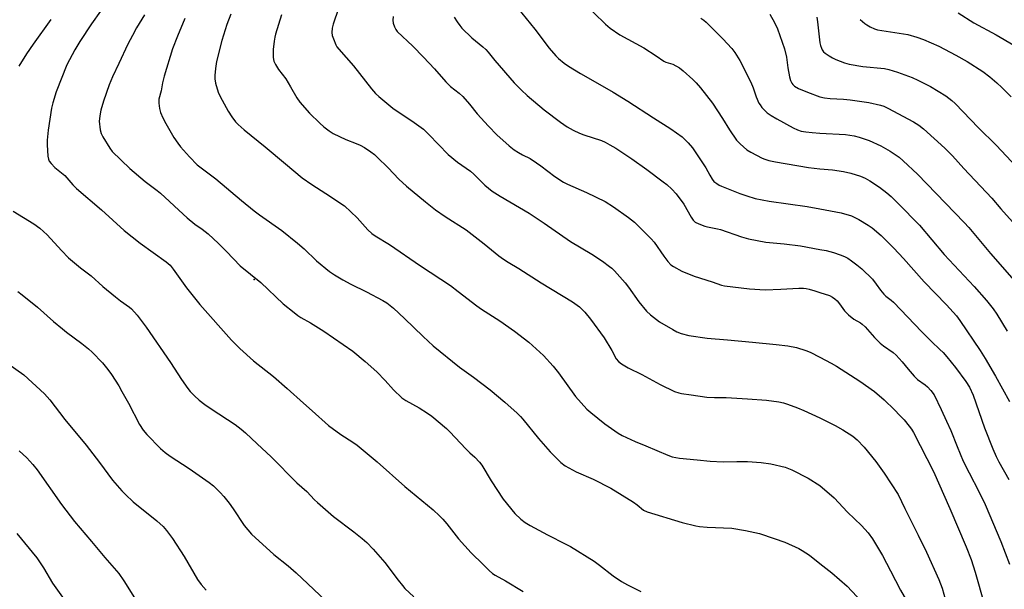
# Model space of a CAD drawing. Units: inches. Extents: x 1273766 to 1279766, y 545451 to 549451.
# Drawn here: x 1274698 to 1275069, y 546905 to 547120 of the extents above; entities that cross this region are included whole.
import ezdxf

# ---------------------------------------------------------------- set-up
doc = ezdxf.new("R2010")
doc.units = ezdxf.units.IN
doc.header["$MEASUREMENT"] = 0
doc.layers.add('CNTRL-Analytical Point', color=7, linetype='Continuous')
doc.layers.add('Undefined', color=1, linetype='Continuous')

msp = doc.modelspace()

# ---------------------------------------------------------------- linework, layer by layer
at = {"layer": 'CNTRL-Analytical Point'}
msp.add_point((1274786.81, 547021.82, 465), dxfattribs=at)
at = {"layer": 'Undefined'}
for points, elevation in [([(1274886.08, 547124.3), (1274892.6, 547116.26), (1274898.02, 547109.1), (1274900.45, 547106.2), (1274901.45, 547105.16), (1274903.63, 547103.39), (1274905.26, 547102.24), (1274909.73, 547099.54), (1274917.98, 547094.91), (1274922.05, 547092.49), (1274927.58, 547089.05), (1274937.22, 547082.78), (1274943.76, 547078.66), (1274948.05, 547075.63), (1274950.32, 547073.41), (1274952.02, 547071.46), (1274957.01, 547063.95), (1274958.52, 547061.16), (1274959.38, 547059.73), (1274960.05, 547058.86), (1274961.09, 547058.01), (1274962.03, 547057.45), (1274962.83, 547057.08), (1274969.86, 547054.27), (1274972.38, 547053.4), (1274975.52, 547052.44), (1274980.83, 547051.42), (1274995.19, 547049.41), (1275000, 547048.54)], 450), ([(1274910.36, 547126.66), (1274919.24, 547118.13), (1274920.96, 547116.6), (1274924.57, 547114.14), (1274933.63, 547109.16), (1274938.33, 547106.16), (1274941.14, 547104.14), (1274941.88, 547103.81), (1274944.54, 547102.98), (1274947.08, 547101.62), (1274948.45, 547100.56), (1274952.11, 547097.21), (1274953.32, 547096.01), (1274954.99, 547094.17), (1274959.55, 547088.28), (1274963.27, 547082.61), (1274965.88, 547078.28), (1274968.51, 547074.43), (1274969.89, 547072.98), (1274972.47, 547070.74), (1274973.98, 547069.82), (1274978.2, 547067.65), (1274979.28, 547067.17), (1274980.68, 547066.75), (1274983.24, 547066.19), (1274995.64, 547064.15), (1275000, 547063.61)], 448), ([(1274777.99, 547121.85), (1274776.53, 547118.01), (1274774.69, 547112.01), (1274772.66, 547104.04), (1274772.26, 547101.43), (1274771.98, 547098.74), (1274771.93, 547097.56), (1274772.22, 547095.83), (1274773.26, 547092.46), (1274774.04, 547090.85), (1274777.01, 547085.33), (1274778.41, 547083.15), (1274779.77, 547081.32), (1274780.81, 547080.28), (1274783.02, 547078.3), (1274790.98, 547071.93), (1274798.58, 547065.44), (1274804.94, 547060.15), (1274808.49, 547057.73), (1274813.83, 547054.34), (1274820.81, 547049.63), (1274825.63, 547045.15), (1274829.66, 547040.6), (1274831.09, 547039.26), (1274832.37, 547038.39), (1274837.74, 547035.07), (1274849.51, 547026.97), (1274860.8, 547019.56), (1274863.69, 547017.42), (1274870.66, 547011.98), (1274872.48, 547010.72), (1274879.41, 547006.32), (1274884.91, 547002.37), (1274890.34, 546998.23), (1274895.87, 546993.18), (1274899.47, 546989.27), (1274901.47, 546986.72), (1274907.94, 546977.85), (1274912.16, 546973.05), (1274913.65, 546971.7), (1274918.98, 546967.45), (1274923.94, 546963.98), (1274925.52, 546963.11), (1274930.39, 546960.86), (1274934.4, 546959.25), (1274942.7, 546955.62), (1274944.31, 546955.06), (1274947.03, 546954.55), (1274953.71, 546953.95), (1274958.68, 546953.38), (1274963.57, 546953.21), (1274968.65, 546953.3), (1274972.73, 546953.25), (1274977.83, 546952.88), (1274981.48, 546952.4), (1274986.84, 546951.11), (1274989.39, 546950.17), (1274995.56, 546947.07), (1275000, 546944.21)], 460), ([(1274797.14, 547121.6), (1274794.81, 547114.3), (1274794.55, 547113.17), (1274794.33, 547111.74), (1274794.01, 547108.51), (1274794.02, 547105.6), (1274794.25, 547104.21), (1274794.82, 547102.96), (1274795.96, 547101.03), (1274798.68, 547097.45), (1274800.51, 547094.5), (1274802.94, 547090.32), (1274804.07, 547088.71), (1274807.71, 547084.58), (1274811.5, 547080.77), (1274813.02, 547079.41), (1274815.07, 547077.86), (1274816.57, 547076.96), (1274821.33, 547074.58), (1274825.28, 547073.19), (1274826.76, 547072.54), (1274828.43, 547071.63), (1274830.78, 547070.03), (1274832.14, 547069.01), (1274833.21, 547068.03), (1274837.34, 547063.92), (1274841.38, 547059.66), (1274844.17, 547057.08), (1274851.31, 547051.1), (1274855.17, 547048.1), (1274858.78, 547045.66), (1274866.71, 547040.62), (1274873.49, 547035.27), (1274878.94, 547030.85), (1274880.8, 547029.49), (1274882.49, 547028.4), (1274886.57, 547026), (1274894.9, 547020.63), (1274906.77, 547013.52), (1274909.41, 547011.6), (1274911.42, 547009.62), (1274913.58, 547006.96), (1274918.69, 546999.84), (1274921.54, 546995.07), (1274923.23, 546992.03), (1274924.12, 546991), (1274925.25, 546990.07), (1274927.76, 546988.65), (1274932.9, 546986.02), (1274939.78, 546982.27), (1274945.16, 546979.73), (1274946.79, 546979.11), (1274947.88, 546978.89), (1274951.52, 546978.43), (1274957.32, 546977.54), (1274960.3, 546977.38), (1274964.68, 546977.35), (1274972.71, 546976.94), (1274979.85, 546976.39), (1274984.54, 546975.74), (1274986.2, 546975.39), (1274987.78, 546974.94), (1274991.54, 546973.56), (1274993.93, 546972.55), (1275000, 546969.74)], 458), ([(1274818.53, 547124.05), (1274816.6, 547118.07), (1274816.21, 547116.63), (1274816.06, 547114.98), (1274816.18, 547113.89), (1274816.64, 547112.52), (1274817.58, 547110.37), (1274818.02, 547109.61), (1274818.73, 547108.65), (1274824.19, 547102.44), (1274830.98, 547093.74), (1274832.49, 547092), (1274833.75, 547090.8), (1274839.11, 547086.49), (1274847.15, 547081.11), (1274850.55, 547078.53), (1274852.66, 547076.52), (1274859.93, 547068.93), (1274863.47, 547066.16), (1274868.36, 547062.72), (1274869.55, 547061.64), (1274873.74, 547057.48), (1274876.54, 547055.17), (1274879.48, 547053.33), (1274890.46, 547046.89), (1274896.1, 547043.08), (1274905.97, 547036.16), (1274914.08, 547031.41), (1274918.04, 547028.83), (1274920.74, 547026.83), (1274921.57, 547026.13), (1274922.53, 547025.17), (1274926.57, 547020.57), (1274927.81, 547018.97), (1274931.69, 547013.52), (1274934.6, 547009.92), (1274936.09, 547008.54), (1274939.59, 547005.87), (1274944.5, 547002.99), (1274946.09, 547002.15), (1274947.75, 547001.53), (1274950.63, 547000.78), (1274957.5, 546999.75), (1274965.2, 546999.16), (1274974.56, 546998.31), (1274983.53, 546997.42), (1274987.87, 546996.87), (1274991.09, 546996.25), (1274994.68, 546995.14), (1274996.3, 546994.48), (1275000, 546992.61)], 456), ([(1274839.13, 547121.05), (1274839, 547119.58), (1274839.14, 547118.45), (1274839.65, 547117.07), (1274840.2, 547116.04), (1274840.74, 547115.39), (1274846.54, 547109.82), (1274850.61, 547105.62), (1274854.75, 547101.24), (1274858.97, 547096.35), (1274860.83, 547094.62), (1274864.09, 547092.06), (1274865.44, 547090.81), (1274867.92, 547087.92), (1274870.81, 547084.34), (1274875.06, 547079.62), (1274878.28, 547076.44), (1274882.95, 547072.27), (1274884.82, 547070.78), (1274886.46, 547069.69), (1274887.92, 547068.84), (1274890.74, 547067.45), (1274893.2, 547065.87), (1274894.88, 547064.68), (1274900.07, 547060.72), (1274903.31, 547058.62), (1274904.85, 547057.79), (1274912, 547054.61), (1274919.06, 547051.23), (1274922.16, 547049.27), (1274927.84, 547045.27), (1274930.09, 547043.45), (1274936.43, 547037.21), (1274937.47, 547035.92), (1274941.14, 547030.71), (1274942.69, 547028.69), (1274943.8, 547027.45), (1274944.78, 547026.74), (1274947.95, 547025.07), (1274952.64, 547023.14), (1274959.33, 547021), (1274962.95, 547019.71), (1274964.03, 547019.44), (1274973.49, 547018.36), (1274979.36, 547017.99), (1274985.24, 547018.18), (1274992.08, 547018.58), (1274993.78, 547018.6), (1274994.77, 547018.49), (1274995.92, 547018.25), (1274998.05, 547017.67), (1275000, 547017.04)], 454), ([(1274862.17, 547120.7), (1274863.28, 547118.99), (1274864.28, 547117.56), (1274865.03, 547116.65), (1274868.85, 547112.9), (1274873.01, 547109.56), (1274874.08, 547108.58), (1274875, 547107.52), (1274877.44, 547104.36), (1274884.83, 547095.94), (1274887.49, 547093.23), (1274889.65, 547091.27), (1274896.12, 547085.83), (1274902.24, 547081.16), (1274904.76, 547079.43), (1274907, 547078.15), (1274909.34, 547076.98), (1274911.02, 547076.37), (1274917.73, 547074.24), (1274919.06, 547073.66), (1274920.86, 547072.69), (1274923.02, 547071.33), (1274929.06, 547067.3), (1274934.77, 547063.28), (1274940.94, 547058.75), (1274942.3, 547057.65), (1274944.22, 547055.91), (1274945.78, 547054.22), (1274948.72, 547050.3), (1274951.43, 547045.32), (1274952.24, 547044.27), (1274953.03, 547043.55), (1274954.34, 547042.86), (1274956.56, 547041.95), (1274957.64, 547041.67), (1274961.36, 547041.01), (1274962.49, 547040.74), (1274970.45, 547037.92), (1274973.01, 547037.16), (1274979.58, 547036.01), (1274986.49, 547035.29), (1274992.7, 547034.53), (1275000, 547033.23)], 452), ([(1274955.16, 547120.41), (1274956.25, 547119.64), (1274957.07, 547118.91), (1274963.44, 547112.57), (1274966.84, 547108.9), (1274967.92, 547107.49), (1274969.77, 547104.43), (1274973.98, 547096.26), (1274974.86, 547094.07), (1274975.9, 547090.71), (1274976.99, 547088.38), (1274977.42, 547087.65), (1274978.13, 547086.74), (1274979.3, 547085.47), (1274980.14, 547084.68), (1274981.56, 547083.68), (1274983.77, 547082.41), (1274989.94, 547079.05), (1274991.54, 547078.3), (1274992.93, 547077.83), (1274994.68, 547077.51), (1274997.04, 547077.22), (1275000, 547077.05)], 446), ([(1274981.12, 547121.91), (1274982.86, 547118.79), (1274984.05, 547116.39), (1274986.68, 547108.78), (1274987.33, 547105.64), (1274987.87, 547101.69), (1274988.5, 547098.25), (1274988.88, 547096.85), (1274989.42, 547095.82), (1274989.77, 547095.36), (1274990.42, 547094.79), (1274991.9, 547093.9), (1274995.25, 547092.46), (1275000, 547090.76)], 444), ([(1274998.78, 547120.72), (1274999.07, 547119.04), (1275000, 547111.09)], 442), ([(1275052.07, 547122.34), (1275058.01, 547118.63), (1275066.4, 547114.08), (1275073.02, 547110.25)], 438), ([(1274760.75, 547120.3), (1274757.96, 547113.64), (1274756.07, 547108.83), (1274752.86, 547098.55), (1274752.25, 547095.97), (1274751.76, 547093), (1274750.87, 547089.82), (1274750.86, 547088.35), (1274751.08, 547086.27), (1274751.46, 547084.85), (1274752.45, 547082.76), (1274753.55, 547080.7), (1274756.6, 547075.4), (1274758.02, 547073.27), (1274759.08, 547071.91), (1274762.4, 547068.17), (1274765.39, 547065.12), (1274772.34, 547059.76), (1274782.01, 547051.65), (1274786.83, 547047.77), (1274788.85, 547046.25), (1274797.22, 547040.29), (1274803.18, 547035.61), (1274805.69, 547033.38), (1274810.29, 547028.9), (1274815.16, 547024.95), (1274817.05, 547023.63), (1274820.19, 547021.7), (1274823.25, 547020.11), (1274829.15, 547017.27), (1274835.3, 547013.97), (1274836.77, 547013.04), (1274839.31, 547011.11), (1274843.47, 547007.21), (1274850.47, 547000.37), (1274854.31, 546996.91), (1274864.15, 546988.81), (1274869.5, 546985.1), (1274875.79, 546980.28), (1274881.24, 546975.68), (1274885.87, 546971.46), (1274887.17, 546970.23), (1274888.09, 546969.23), (1274893.9, 546962.02), (1274898.29, 546956.94), (1274902.41, 546952.91), (1274903.95, 546951.62), (1274908.08, 546949.36), (1274914.48, 546946.69), (1274921.18, 546943.25), (1274929.71, 546937.96), (1274931.13, 546936.96), (1274933.55, 546935), (1274934.89, 546934.3), (1274948.13, 546930.26), (1274953.24, 546929), (1274954.65, 546928.81), (1274957.49, 546928.59), (1274966.82, 546928.17), (1274971.96, 546927.35), (1274977.16, 546926.2), (1274982.73, 546924.32), (1274986.74, 546922.86), (1274992.08, 546920.52), (1274993.34, 546919.78), (1274996, 546917.94), (1275000, 546914.9)], 462), ([(1275015.15, 547119.88), (1275016.89, 547118.33), (1275017.6, 547117.82), (1275018.9, 547117.11), (1275020.52, 547116.33), (1275021.63, 547115.95), (1275033.08, 547114.2), (1275036.53, 547113.24), (1275039.06, 547112.38), (1275044.83, 547109.79), (1275051.15, 547106.46), (1275055.44, 547104.01), (1275061.33, 547100.24), (1275064.03, 547098.2), (1275066.61, 547095.96), (1275068.51, 547094.22), (1275072.06, 547090.69)], 440), ([(1275000, 547111.09), (1275000.16, 547110.09), (1275000.52, 547109.03), (1275000.82, 547108.41), (1275001.32, 547107.72), (1275001.97, 547107.15), (1275003.44, 547106.16), (1275004.69, 547105.44), (1275005.96, 547104.84), (1275009.25, 547103.56), (1275010.95, 547103.09), (1275016.18, 547102.21), (1275024.28, 547101.45), (1275025.95, 547101.08), (1275029.25, 547100.06), (1275034.73, 547098), (1275036.89, 547097.04), (1275041.67, 547094.56), (1275047.38, 547091.05), (1275049.67, 547089.3), (1275050.98, 547088.15), (1275059.75, 547079.08), (1275066.38, 547072.54), (1275074.05, 547064.36)], 442), ([(1275000, 547090.76), (1275001.73, 547090.39), (1275003.89, 547090.08), (1275008.92, 547089.83), (1275011.4, 547089.57), (1275018.34, 547088.53), (1275022.74, 547087.6), (1275024.01, 547087.16), (1275025.56, 547086.42), (1275035.17, 547081.36), (1275037.28, 547080.04), (1275039.03, 547078.61), (1275047.1, 547071.34), (1275049.91, 547068.51), (1275054.17, 547063.77), (1275064.71, 547052.54), (1275068.15, 547048.51), (1275077.01, 547038.54)], 444), ([(1275000, 547077.05), (1275009.65, 547076.55), (1275012.85, 547076.04), (1275014.82, 547075.57), (1275018.55, 547074.27), (1275022.89, 547072.22), (1275026.47, 547070.27), (1275029.81, 547067.96), (1275031.35, 547066.63), (1275036.69, 547061.62), (1275054.37, 547043.33), (1275056.05, 547041.45), (1275064.21, 547031.62), (1275077.52, 547016.53)], 446), ([(1275000, 547063.61), (1275004.65, 547063.16), (1275008.91, 547062.56), (1275011.64, 547061.97), (1275015.26, 547060.84), (1275017.05, 547060.04), (1275018.78, 547059.07), (1275022.44, 547056.64), (1275025.22, 547054.5), (1275026.76, 547053.15), (1275029.51, 547050.53), (1275037.49, 547042.36), (1275046.8, 547031.34), (1275058.04, 547019.27), (1275062.68, 547013.98), (1275065.24, 547010.78), (1275066.57, 547008.81), (1275070.55, 547002.38)], 448), ([(1275000, 547048.54), (1275007.92, 547046.99), (1275011.82, 547045.82), (1275013.39, 547045.18), (1275014.67, 547044.53), (1275018.2, 547042.4), (1275019.62, 547041.39), (1275023.09, 547038.44), (1275027.87, 547033.66), (1275031.46, 547029.76), (1275039.21, 547020.94), (1275047.65, 547012.36), (1275051.41, 547008.18), (1275052.73, 547006.49), (1275060.38, 546995.11), (1275062.27, 546992.09), (1275066.19, 546985.45), (1275071.42, 546975.93)], 450), ([(1275000, 547033.23), (1275002.3, 547032.76), (1275005.11, 547032.05), (1275007.62, 547031.24), (1275009.25, 547030.6), (1275010.51, 547029.91), (1275011.89, 547028.97), (1275013.89, 547027.47), (1275015.8, 547025.88), (1275019.74, 547021.99), (1275021.2, 547020.11), (1275022.75, 547017.81), (1275024, 547016.37), (1275024.79, 547015.66), (1275026.86, 547014.12), (1275027.69, 547013.38), (1275038.35, 547002.15), (1275042.01, 546998.5), (1275045.2, 546995.56), (1275046.4, 546994.37), (1275047.81, 546992.73), (1275051.02, 546988.72), (1275055.01, 546983.48), (1275056.31, 546981.28), (1275057.7, 546978.3), (1275061.94, 546966.03), (1275065.12, 546958.04), (1275066.37, 546955.13), (1275067.36, 546953.11), (1275071.1, 546946.57)], 452), ([(1275000, 547017.04), (1275003.61, 547015.79), (1275004.67, 547015.26), (1275005.62, 547014.6), (1275006.43, 547013.8), (1275007.37, 547012.72), (1275009.26, 547010.09), (1275010.73, 547008.62), (1275012.77, 547006.88), (1275015.21, 547005.56), (1275015.92, 547005.07), (1275016.98, 547004.03), (1275020.55, 547000.02), (1275022.63, 546997.9), (1275023.97, 546996.83), (1275027.61, 546994.34), (1275028.71, 546993.41), (1275031.02, 546990.87), (1275033.18, 546988.03), (1275035.5, 546985.44), (1275036.75, 546984.24), (1275039.64, 546982.17), (1275040.56, 546981.43), (1275041.73, 546980.08), (1275042.96, 546978.39), (1275045.68, 546972.9), (1275047.72, 546968.48), (1275049.25, 546964.95), (1275051.63, 546958.94), (1275053.99, 546953.44), (1275056.25, 546948.96), (1275059.91, 546942.04), (1275062.19, 546937.14), (1275068.13, 546923.1), (1275071.43, 546914.61)], 454), ([(1275000, 546992.61), (1275004.27, 546990.39), (1275006.27, 546989.21), (1275015.04, 546983.61), (1275020.56, 546979.61), (1275024.18, 546976.48), (1275028.05, 546972.76), (1275030.09, 546970.67), (1275031.67, 546968.98), (1275033.66, 546966.59), (1275034.53, 546965.47), (1275035.29, 546964.28), (1275042.72, 546949.48), (1275048.94, 546935.52), (1275055.02, 546921.19), (1275056.92, 546916.36), (1275058.5, 546911.57), (1275061.82, 546899.64), (1275062.44, 546897.67), (1275064.37, 546892.43), (1275066.95, 546887.02), (1275069.16, 546882.92), (1275072.85, 546876.62)], 456), ([(1275000, 546969.74), (1275005.69, 546966.88), (1275008.63, 546965.2), (1275012.33, 546962.82), (1275014.02, 546961.43), (1275016.62, 546958.68), (1275021.03, 546953.3), (1275024.2, 546948.87), (1275029.49, 546940.86), (1275031.96, 546935.56), (1275037, 546925.55), (1275040.12, 546919.16), (1275044.79, 546908.87), (1275046.02, 546905.59), (1275047.95, 546898.83), (1275048.61, 546896.77), (1275049.68, 546893.81), (1275050.77, 546891.43), (1275055.74, 546882.22), (1275060.69, 546873.66), (1275064.69, 546867.12), (1275069.96, 546859.08)], 458), ([(1275000, 546944.21), (1275005.3, 546939.58), (1275010.42, 546934.23), (1275015.63, 546929.21), (1275018.2, 546926.39), (1275019.83, 546924.14), (1275023.58, 546917.87), (1275026.61, 546912.14), (1275030.34, 546904.79), (1275035.48, 546895.86), (1275040.63, 546883.81), (1275041.37, 546882.26), (1275042.33, 546880.53), (1275044.52, 546877.1), (1275048.41, 546871.78), (1275058.99, 546856.35), (1275061.93, 546851.68), (1275068.32, 546840.95), (1275069.64, 546838.34)], 460), ([(1275000, 546914.9), (1275004.45, 546911.37), (1275010.19, 546906.25), (1275013.93, 546902.45), (1275016.04, 546899.99), (1275017.82, 546897.74), (1275020.91, 546893.58), (1275025.95, 546886.06), (1275028.47, 546881.22), (1275032.08, 546874.59), (1275033.05, 546873), (1275035.36, 546870.13), (1275041.42, 546863.09), (1275044.49, 546859.18), (1275046.71, 546856.17), (1275048.15, 546854.01), (1275050.01, 546851.04), (1275052.21, 546847.26), (1275053.18, 546845.26), (1275055.86, 546838.79), (1275060.04, 546829.17), (1275065.58, 546815.47), (1275069.66, 546806.59)], 462)]:
    msp.add_lwpolyline(points, dxfattribs=dict(at, elevation=elevation))
for points in [[(1274732.32, 547127.9, 466), (1274725.51, 547118.19, 466), (1274721.08, 547111.57, 466), (1274719.19, 547108.46, 466), (1274716.25, 547102.81, 466), (1274712.24, 547092.65, 466), (1274710.95, 547088.43, 466), (1274710.51, 547086.46, 466), (1274709.17, 547078.12, 466), (1274708.87, 547074.36, 466), (1274708.86, 547072.64, 466), (1274709.09, 547068.33, 466), (1274709.28, 547067.24, 466), (1274709.63, 547066.5, 466), (1274710.34, 547065.61, 466), (1274711.74, 547064.14, 466), (1274715.51, 547061.03, 466), (1274718.51, 547057.57, 466), (1274719.9, 547056.12, 466), (1274729.31, 547048.14, 466), (1274737.88, 547040.4, 466), (1274743.84, 547035.54, 466), (1274753.6, 547028.49, 466), (1274755.12, 547027.24, 466), (1274756.34, 547025.78, 466), (1274761.27, 547018.75, 466), (1274766.3, 547012.5, 466), (1274778.33, 546999, 466), (1274779.89, 546997.35, 466), (1274781.36, 546995.94, 466), (1274786.51, 546991.21, 466), (1274794.08, 546985.29, 466), (1274799.29, 546980.86, 466), (1274805.36, 546975.29, 466), (1274808.71, 546972.39, 466), (1274814.79, 546966.85, 466), (1274819.5, 546963.5, 466), (1274823.99, 546960.63, 466), (1274825.62, 546959.41, 466), (1274833.19, 546953.16, 466), (1274843.63, 546943.84, 466), (1274854.24, 546935.08, 466), (1274856.68, 546932.87, 466), (1274857.88, 546931.6, 466), (1274859.37, 546929.83, 466), (1274863.75, 546924.21, 466), (1274868.53, 546918.87, 466), (1274873.04, 546914.53, 466), (1274875.31, 546912.18, 466), (1274876.67, 546911.05, 466), (1274877.66, 546910.42, 466), (1274881.51, 546908.29, 466), (1274888.16, 546904.24, 466)], [(1274745.5, 547121.64, 464), (1274742.5, 547116.74, 464), (1274740.91, 547113.89, 464), (1274739.23, 547110.59, 464), (1274735.88, 547103.27, 464), (1274733.42, 547098.27, 464), (1274732.21, 547095.23, 464), (1274730, 547089.07, 464), (1274729.05, 547085.64, 464), (1274728.61, 547083.62, 464), (1274728.48, 547082.46, 464), (1274728.47, 547081.58, 464), (1274728.76, 547078.34, 464), (1274729.11, 547076.94, 464), (1274729.8, 547075.64, 464), (1274732.48, 547071.36, 464), (1274733.36, 547070.17, 464), (1274739.94, 547063.75, 464), (1274745.7, 547058.83, 464), (1274750.26, 547055.46, 464), (1274751.58, 547054.4, 464), (1274760.02, 547046.46, 464), (1274761.56, 547045.09, 464), (1274764.51, 547042.72, 464), (1274767.23, 547040.88, 464), (1274769.42, 547039.03, 464), (1274773.31, 547035.44, 464), (1274776.4, 547032.45, 464), (1274781.55, 547027.08, 464), (1274789.32, 547020.74, 464), (1274797.79, 547012.67, 464), (1274801.82, 547009.4, 464), (1274803.21, 547008.37, 464), (1274804.42, 547007.61, 464), (1274808.05, 547005.56, 464), (1274813.06, 547002.35, 464), (1274823.94, 546994.92, 464), (1274828.61, 546991.01, 464), (1274832.99, 546987.08, 464), (1274836.21, 546983.84, 464), (1274839.36, 546980.28, 464), (1274842.43, 546977.23, 464), (1274843.91, 546976.26, 464), (1274849.04, 546973.52, 464), (1274852.13, 546971.57, 464), (1274853.78, 546970.33, 464), (1274859.32, 546965.75, 464), (1274860.57, 546964.5, 464), (1274866.58, 546958.04, 464), (1274868.02, 546956.62, 464), (1274869.95, 546954.92, 464), (1274871.68, 546953.06, 464), (1274872.53, 546951.9, 464), (1274876.16, 546945.97, 464), (1274880.65, 546939.13, 464), (1274885.05, 546933.75, 464), (1274887.34, 546931.6, 464), (1274888.88, 546930.34, 464), (1274890.8, 546929.17, 464), (1274897.39, 546925.62, 464), (1274904.21, 546922.19, 464), (1274905.97, 546921.21, 464), (1274914.91, 546915.69, 464), (1274916.95, 546914.21, 464), (1274922.06, 546910.2, 464), (1274925.16, 546908.04, 464), (1274927.49, 546906.81, 464), (1274932.51, 546904.36, 464)], [(1274710.16, 547119.83, 468), (1274703.49, 547110.6, 468), (1274701.04, 547106.91, 468), (1274698.17, 547102.31, 468)], [(1274695.99, 547047.59, 468), (1274703.74, 547042.82, 468), (1274706.11, 547041.18, 468), (1274708.85, 547038.66, 468), (1274714.18, 547032.78, 468), (1274716.88, 547030.03, 468), (1274721.37, 547026.26, 468), (1274725.36, 547023.27, 468), (1274729.73, 547019.28, 468), (1274734.58, 547015.3, 468), (1274736.45, 547013.82, 468), (1274739.78, 547011.48, 468), (1274740.59, 547010.79, 468), (1274742.7, 547008.4, 468), (1274746.08, 547003.91, 468), (1274755.28, 546990.59, 468), (1274759.46, 546984.19, 468), (1274761.78, 546980.81, 468), (1274762.7, 546979.68, 468), (1274764.32, 546978.01, 468), (1274766.03, 546976.42, 468), (1274768.17, 546974.82, 468), (1274770.61, 546973.13, 468), (1274779.59, 546967.22, 468), (1274781.96, 546965.46, 468), (1274783.57, 546964.15, 468), (1274787.98, 546959.9, 468), (1274793.18, 546955.05, 468), (1274802.9, 546945.29, 468), (1274806.68, 546941.94, 468), (1274809.59, 546938.81, 468), (1274810.64, 546937.79, 468), (1274816.66, 546932.56, 468), (1274824.35, 546926.77, 468), (1274827.54, 546924.25, 468), (1274829.25, 546922.72, 468), (1274831.69, 546920.31, 468), (1274836.01, 546915.24, 468), (1274841.03, 546908.58, 468), (1274842.65, 546906.52, 468), (1274843.62, 546905.44, 468), (1274846.99, 546902.31, 468)], [(1274697.73, 547017.3, 470), (1274699.41, 547016.09, 470), (1274705.17, 547011.44, 470), (1274711.24, 547006.04, 470), (1274714.56, 547003.27, 470), (1274716.16, 547002, 470), (1274721.86, 546997.78, 470), (1274724.41, 546995.73, 470), (1274725.73, 546994.54, 470), (1274729.7, 546990.51, 470), (1274731.69, 546987.97, 470), (1274733.07, 546986.04, 470), (1274735.8, 546981.78, 470), (1274737.01, 546979.73, 470), (1274739.46, 546975.31, 470), (1274743.59, 546967.28, 470), (1274744.99, 546965.07, 470), (1274746.35, 546963.42, 470), (1274751.58, 546958.21, 470), (1274753.33, 546956.69, 470), (1274755.21, 546955.33, 470), (1274762.38, 546950.68, 470), (1274769.8, 546945.34, 470), (1274771.43, 546944.07, 470), (1274774.01, 546941.62, 470), (1274775.43, 546940.12, 470), (1274777.37, 546937.6, 470), (1274778.9, 546935.47, 470), (1274783.03, 546929.21, 470), (1274785.76, 546925.87, 470), (1274794.19, 546918.27, 470), (1274799.6, 546913.98, 470), (1274802.59, 546911.37, 470), (1274813.64, 546900.94, 470)], [(1274690.04, 546993.01, 472), (1274699.99, 546985.96, 472), (1274707.79, 546978.82, 472), (1274709.87, 546976.47, 472), (1274715.44, 546969.11, 472), (1274723.55, 546959.41, 472), (1274728.54, 546952.97, 472), (1274733.47, 546946.32, 472), (1274736.91, 546942.25, 472), (1274738.32, 546940.8, 472), (1274741.22, 546938.04, 472), (1274750.19, 546930.91, 472), (1274752.47, 546928.77, 472), (1274753.83, 546927.32, 472), (1274756, 546924.32, 472), (1274760.39, 546917.52, 472), (1274765.51, 546908.77, 472), (1274766.87, 546906.96, 472), (1274768.68, 546904.78, 472)], [(1274698.21, 546957.26, 474), (1274701.1, 546954.72, 474), (1274703.39, 546952.12, 474), (1274705.03, 546950.11, 474), (1274714.17, 546937.11, 474), (1274719.09, 546930.69, 474), (1274725.5, 546923.17, 474), (1274730.53, 546917.09, 474), (1274735.76, 546911.14, 474), (1274737.72, 546908.31, 474), (1274742.36, 546900.88, 474)], [(1274697.36, 546926.16, 476), (1274704.94, 546917.02, 476), (1274707.41, 546913.17, 476), (1274710.82, 546907.45, 476), (1274715.23, 546901.32, 476)]]:
    msp.add_polyline3d(points, dxfattribs=at)

doc.saveas('drawing.dxf')
